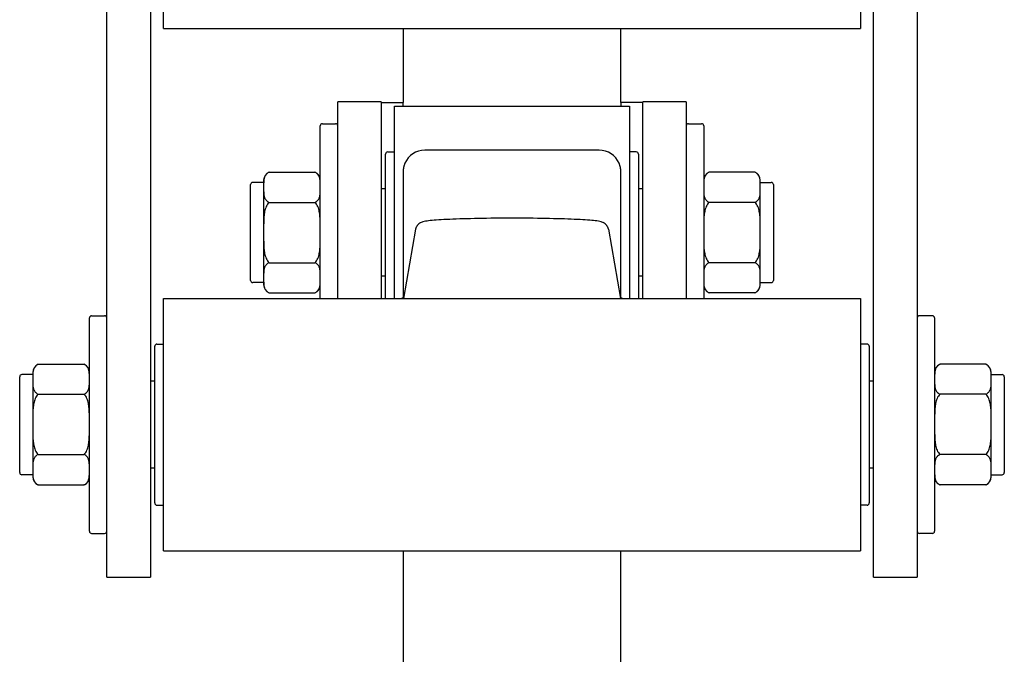
# Model space of a CAD drawing. Units: millimetres. Extents: x 38301 to 38805, y 21118 to 21519.
# Drawn here: x 38482 to 38505, y 21356 to 21371 of the extents above; entities that cross this region are included whole.
import ezdxf

# ---------------------------------------------------------------- set-up
doc = ezdxf.new("R2010")
doc.units = ezdxf.units.MM
doc.layers.add('Widoczne (ISO)', color=7, linetype='Continuous', lineweight=50)

msp = doc.modelspace()

# ---------------------------------------------------------------- linework, layer by layer
at = {"layer": 'Widoczne (ISO)', "lineweight": 25}
for p, q in [((38485.261, 21370.572), (38485.261, 21376.372)), ((38501.261, 21376.372), (38501.261, 21370.572)), ((38483.961, 21359.199), (38483.961, 21372.88)), ((38484.961, 21372.88), (38484.961, 21359.199)), ((38501.561, 21359.199), (38501.561, 21372.88)), ((38502.561, 21372.88), (38502.561, 21359.199)), ((38485.261, 21370.572), (38501.261, 21370.572)), ((38490.761, 21370.572), (38490.761, 21368.874)), ((38495.761, 21368.874), (38495.761, 21370.572)), ((38489.261, 21364.372), (38489.261, 21368.884)), ((38490.261, 21368.884), (38489.261, 21368.884)), ((38490.261, 21368.884), (38490.261, 21364.372)), ((38490.261, 21368.874), (38490.761, 21368.874)), ((38490.561, 21364.372), (38490.561, 21368.784)), ((38490.561, 21368.784), (38495.961, 21368.784)), ((38490.761, 21368.784), (38490.761, 21368.874)), ((38496.261, 21368.874), (38495.761, 21368.874)), ((38495.761, 21368.874), (38495.761, 21368.784)), ((38495.961, 21368.784), (38495.961, 21364.372)), ((38496.261, 21364.372), (38496.261, 21368.884)), ((38497.261, 21368.884), (38496.261, 21368.884)), ((38497.261, 21368.884), (38497.261, 21364.372)), ((38488.861, 21364.372), (38488.861, 21368.334)), ((38488.911, 21368.384), (38489.211, 21368.384)), ((38497.311, 21368.384), (38497.611, 21368.384)), ((38497.661, 21368.334), (38497.661, 21364.372)), ((38490.361, 21364.372), (38490.361, 21367.684)), ((38490.411, 21367.734), (38490.561, 21367.734)), ((38495.261, 21367.776), (38491.261, 21367.776)), ((38496.111, 21367.734), (38495.961, 21367.734)), ((38496.161, 21367.684), (38496.161, 21364.372)), ((38487.687, 21367.27), (38488.736, 21367.27)), ((38490.761, 21367.27), (38490.761, 21364.375)), ((38495.761, 21364.375), (38495.761, 21367.27)), ((38498.836, 21367.27), (38497.787, 21367.27)), ((38487.261, 21364.784), (38487.261, 21366.984)), ((38487.561, 21367.034), (38487.311, 21367.034)), ((38487.561, 21367.084), (38487.561, 21366.923)), ((38498.961, 21366.923), (38498.961, 21367.084)), ((38498.961, 21367.034), (38499.211, 21367.034)), ((38499.261, 21366.984), (38499.261, 21364.784)), ((38487.561, 21366.923), (38487.561, 21365.884)), ((38490.361, 21366.884), (38490.261, 21366.884)), ((38496.261, 21366.884), (38496.161, 21366.884)), ((38498.961, 21365.884), (38498.961, 21366.923)), ((38487.687, 21366.577), (38488.736, 21366.577)), ((38498.836, 21366.577), (38497.787, 21366.577)), ((38487.561, 21365.884), (38487.561, 21364.845)), ((38491.049, 21365.958), (38490.77, 21364.372)), ((38495.473, 21365.958), (38495.753, 21364.372)), ((38498.961, 21364.845), (38498.961, 21365.884)), ((38487.687, 21365.191), (38488.736, 21365.191)), ((38498.836, 21365.191), (38497.787, 21365.191)), ((38487.561, 21364.734), (38487.311, 21364.734)), ((38487.561, 21364.845), (38487.561, 21364.684)), ((38490.361, 21364.884), (38490.261, 21364.884)), ((38496.261, 21364.884), (38496.161, 21364.884)), ((38498.961, 21364.684), (38498.961, 21364.845)), ((38498.961, 21364.734), (38499.211, 21364.734)), ((38487.687, 21364.498), (38488.736, 21364.498)), ((38498.836, 21364.498), (38497.787, 21364.498)), ((38485.261, 21358.572), (38485.261, 21364.372)), ((38485.261, 21364.372), (38501.261, 21364.372)), ((38501.261, 21364.372), (38501.261, 21358.572)), ((38483.561, 21359.022), (38483.561, 21363.922)), ((38483.611, 21363.972), (38483.911, 21363.972)), ((38502.911, 21363.972), (38502.611, 21363.972)), ((38502.961, 21363.922), (38502.961, 21359.022)), ((38485.061, 21359.672), (38485.061, 21363.272)), ((38485.111, 21363.322), (38485.261, 21363.322)), ((38501.411, 21363.322), (38501.261, 21363.322)), ((38501.461, 21363.272), (38501.461, 21359.672)), ((38482.261, 21362.672), (38482.261, 21362.515)), ((38482.387, 21362.858), (38483.436, 21362.858)), ((38504.136, 21362.858), (38503.087, 21362.858)), ((38504.261, 21362.514), (38504.261, 21362.672)), ((38481.961, 21360.372), (38481.961, 21362.572)), ((38482.261, 21362.622), (38482.011, 21362.622)), ((38482.261, 21362.515), (38482.261, 21361.479)), ((38485.061, 21362.472), (38484.961, 21362.472)), ((38501.561, 21362.472), (38501.461, 21362.472)), ((38504.261, 21362.622), (38504.511, 21362.622)), ((38504.261, 21361.478), (38504.261, 21362.514)), ((38504.561, 21362.572), (38504.561, 21360.372)), ((38482.387, 21362.172), (38483.436, 21362.172)), ((38504.136, 21362.171), (38503.087, 21362.171)), ((38482.261, 21361.479), (38482.261, 21360.437)), ((38504.261, 21360.436), (38504.261, 21361.478)), ((38482.387, 21360.786), (38483.436, 21360.786)), ((38504.136, 21360.785), (38503.087, 21360.785)), ((38482.261, 21360.437), (38482.261, 21360.272)), ((38485.061, 21360.472), (38484.961, 21360.472)), ((38501.561, 21360.472), (38501.461, 21360.472)), ((38504.261, 21360.272), (38504.261, 21360.436)), ((38482.261, 21360.322), (38482.011, 21360.322)), ((38504.261, 21360.322), (38504.511, 21360.322)), ((38482.387, 21360.087), (38483.436, 21360.087)), ((38504.136, 21360.087), (38503.087, 21360.087)), ((38485.111, 21359.622), (38485.261, 21359.622)), ((38501.411, 21359.622), (38501.261, 21359.622)), ((38483.961, 21357.972), (38483.961, 21359.199)), ((38484.961, 21359.199), (38484.961, 21357.972)), ((38501.561, 21357.972), (38501.561, 21359.199)), ((38502.561, 21359.199), (38502.561, 21357.972)), ((38483.611, 21358.972), (38483.911, 21358.972)), ((38502.911, 21358.972), (38502.611, 21358.972)), ((38485.261, 21358.572), (38501.261, 21358.572)), ((38490.761, 21358.572), (38490.761, 21346.675)), ((38495.761, 21346.675), (38495.761, 21358.572)), ((38483.961, 21357.972), (38484.961, 21357.972)), ((38501.561, 21357.972), (38502.561, 21357.972))]:
    msp.add_line(p, q, dxfattribs=at)
at = {"layer": 'Widoczne (ISO)', "lineweight": 25, "flags": 128}
for points in [[(38490.803, 21367.476), (38490.799, 21367.468), (38490.796, 21367.46), (38490.793, 21367.451), (38490.79, 21367.443), (38490.787, 21367.434), (38490.785, 21367.426), (38490.782, 21367.417), (38490.78, 21367.409), (38490.777, 21367.4), (38490.775, 21367.392), (38490.773, 21367.383), (38490.772, 21367.374), (38490.77, 21367.366), (38490.768, 21367.357), (38490.767, 21367.348), (38490.766, 21367.34), (38490.765, 21367.331), (38490.764, 21367.322), (38490.763, 21367.314), (38490.762, 21367.305), (38490.762, 21367.296), (38490.761, 21367.288), (38490.761, 21367.279), (38490.761, 21367.27)], [(38495.761, 21367.27), (38495.761, 21367.279), (38495.761, 21367.288), (38495.76, 21367.296), (38495.76, 21367.305), (38495.759, 21367.314), (38495.758, 21367.322), (38495.758, 21367.331), (38495.756, 21367.34), (38495.755, 21367.348), (38495.754, 21367.357), (38495.752, 21367.366), (38495.751, 21367.374), (38495.749, 21367.383), (38495.747, 21367.392), (38495.745, 21367.4), (38495.743, 21367.409), (38495.74, 21367.417), (38495.738, 21367.426), (38495.735, 21367.434), (38495.732, 21367.443), (38495.729, 21367.451), (38495.726, 21367.46), (38495.723, 21367.468), (38495.719, 21367.476)], [(38487.687, 21367.27), (38487.665, 21367.259), (38487.647, 21367.247), (38487.631, 21367.234), (38487.618, 21367.221), (38487.607, 21367.206), (38487.598, 21367.193), (38487.59, 21367.179), (38487.584, 21367.164), (38487.579, 21367.15), (38487.575, 21367.135), (38487.571, 21367.12), (38487.568, 21367.105), (38487.566, 21367.09), (38487.565, 21367.074), (38487.563, 21367.059), (38487.563, 21367.044), (38487.562, 21367.028), (38487.561, 21367.013), (38487.561, 21366.997), (38487.561, 21366.982), (38487.561, 21366.967), (38487.561, 21366.952), (38487.561, 21366.938), (38487.561, 21366.923)], [(38488.861, 21366.923), (38488.861, 21366.938), (38488.861, 21366.952), (38488.861, 21366.967), (38488.861, 21366.982), (38488.861, 21366.997), (38488.861, 21367.013), (38488.86, 21367.028), (38488.86, 21367.044), (38488.859, 21367.059), (38488.858, 21367.074), (38488.856, 21367.09), (38488.854, 21367.105), (38488.851, 21367.12), (38488.848, 21367.135), (38488.843, 21367.15), (38488.838, 21367.164), (38488.832, 21367.179), (38488.824, 21367.193), (38488.816, 21367.206), (38488.804, 21367.221), (38488.791, 21367.234), (38488.776, 21367.247), (38488.758, 21367.259), (38488.736, 21367.27)], [(38497.787, 21367.27), (38497.765, 21367.259), (38497.747, 21367.247), (38497.731, 21367.234), (38497.718, 21367.221), (38497.707, 21367.206), (38497.698, 21367.193), (38497.69, 21367.179), (38497.684, 21367.164), (38497.679, 21367.15), (38497.675, 21367.135), (38497.671, 21367.12), (38497.668, 21367.105), (38497.666, 21367.09), (38497.665, 21367.074), (38497.663, 21367.059), (38497.663, 21367.044), (38497.662, 21367.028), (38497.661, 21367.013), (38497.661, 21366.997), (38497.661, 21366.982), (38497.661, 21366.967), (38497.661, 21366.952), (38497.661, 21366.938), (38497.661, 21366.923)], [(38498.961, 21366.923), (38498.961, 21366.938), (38498.961, 21366.952), (38498.961, 21366.967), (38498.961, 21366.982), (38498.961, 21366.997), (38498.961, 21367.013), (38498.96, 21367.028), (38498.96, 21367.044), (38498.959, 21367.059), (38498.958, 21367.074), (38498.956, 21367.09), (38498.954, 21367.105), (38498.951, 21367.12), (38498.948, 21367.135), (38498.943, 21367.15), (38498.938, 21367.164), (38498.932, 21367.179), (38498.924, 21367.193), (38498.916, 21367.206), (38498.904, 21367.221), (38498.891, 21367.234), (38498.876, 21367.247), (38498.858, 21367.259), (38498.836, 21367.27)], [(38487.561, 21366.923), (38487.561, 21366.909), (38487.561, 21366.894), (38487.561, 21366.879), (38487.561, 21366.864), (38487.561, 21366.849), (38487.561, 21366.834), (38487.562, 21366.818), (38487.563, 21366.803), (38487.563, 21366.787), (38487.565, 21366.772), (38487.566, 21366.757), (38487.568, 21366.741), (38487.571, 21366.726), (38487.575, 21366.711), (38487.579, 21366.696), (38487.584, 21366.682), (38487.59, 21366.668), (38487.598, 21366.654), (38487.607, 21366.64), (38487.618, 21366.626), (38487.631, 21366.612), (38487.647, 21366.599), (38487.665, 21366.587), (38487.687, 21366.577)], [(38488.736, 21366.577), (38488.758, 21366.587), (38488.776, 21366.599), (38488.791, 21366.612), (38488.804, 21366.626), (38488.816, 21366.64), (38488.824, 21366.654), (38488.832, 21366.668), (38488.838, 21366.682), (38488.843, 21366.696), (38488.848, 21366.711), (38488.851, 21366.726), (38488.854, 21366.741), (38488.856, 21366.757), (38488.858, 21366.772), (38488.859, 21366.787), (38488.86, 21366.803), (38488.86, 21366.818), (38488.861, 21366.834), (38488.861, 21366.849), (38488.861, 21366.864), (38488.861, 21366.879), (38488.861, 21366.894), (38488.861, 21366.909), (38488.861, 21366.923)], [(38497.661, 21366.923), (38497.661, 21366.909), (38497.661, 21366.894), (38497.661, 21366.879), (38497.661, 21366.864), (38497.661, 21366.849), (38497.661, 21366.834), (38497.662, 21366.818), (38497.663, 21366.803), (38497.663, 21366.787), (38497.665, 21366.772), (38497.666, 21366.757), (38497.668, 21366.741), (38497.671, 21366.726), (38497.675, 21366.711), (38497.679, 21366.696), (38497.684, 21366.682), (38497.69, 21366.668), (38497.698, 21366.654), (38497.707, 21366.64), (38497.718, 21366.626), (38497.731, 21366.612), (38497.747, 21366.599), (38497.765, 21366.587), (38497.787, 21366.577)], [(38498.836, 21366.577), (38498.858, 21366.587), (38498.876, 21366.599), (38498.891, 21366.612), (38498.904, 21366.626), (38498.916, 21366.64), (38498.924, 21366.654), (38498.932, 21366.668), (38498.938, 21366.682), (38498.943, 21366.696), (38498.948, 21366.711), (38498.951, 21366.726), (38498.954, 21366.741), (38498.956, 21366.757), (38498.958, 21366.772), (38498.959, 21366.787), (38498.96, 21366.803), (38498.96, 21366.818), (38498.961, 21366.834), (38498.961, 21366.849), (38498.961, 21366.864), (38498.961, 21366.879), (38498.961, 21366.894), (38498.961, 21366.909), (38498.961, 21366.923)], [(38487.687, 21366.577), (38487.665, 21366.556), (38487.647, 21366.532), (38487.631, 21366.507), (38487.618, 21366.479), (38487.607, 21366.45), (38487.598, 21366.423), (38487.59, 21366.395), (38487.584, 21366.367), (38487.579, 21366.338), (38487.575, 21366.308), (38487.571, 21366.278), (38487.568, 21366.248), (38487.566, 21366.217), (38487.565, 21366.186), (38487.563, 21366.156), (38487.563, 21366.125), (38487.562, 21366.094), (38487.561, 21366.063), (38487.561, 21366.032), (38487.561, 21366.002), (38487.561, 21365.972), (38487.561, 21365.942), (38487.561, 21365.913), (38487.561, 21365.884)], [(38488.861, 21365.884), (38488.861, 21365.913), (38488.861, 21365.942), (38488.861, 21365.972), (38488.861, 21366.002), (38488.861, 21366.032), (38488.861, 21366.063), (38488.86, 21366.094), (38488.86, 21366.125), (38488.859, 21366.156), (38488.858, 21366.186), (38488.856, 21366.217), (38488.854, 21366.248), (38488.851, 21366.278), (38488.848, 21366.308), (38488.843, 21366.338), (38488.838, 21366.367), (38488.832, 21366.395), (38488.824, 21366.423), (38488.816, 21366.45), (38488.804, 21366.479), (38488.791, 21366.507), (38488.776, 21366.532), (38488.758, 21366.556), (38488.736, 21366.577)], [(38497.787, 21366.577), (38497.765, 21366.556), (38497.747, 21366.532), (38497.731, 21366.507), (38497.718, 21366.479), (38497.707, 21366.45), (38497.698, 21366.423), (38497.69, 21366.395), (38497.684, 21366.367), (38497.679, 21366.338), (38497.675, 21366.308), (38497.671, 21366.278), (38497.668, 21366.248), (38497.666, 21366.217), (38497.665, 21366.186), (38497.663, 21366.156), (38497.663, 21366.125), (38497.662, 21366.094), (38497.661, 21366.063), (38497.661, 21366.032), (38497.661, 21366.002), (38497.661, 21365.972), (38497.661, 21365.942), (38497.661, 21365.913), (38497.661, 21365.884)], [(38498.961, 21365.884), (38498.961, 21365.913), (38498.961, 21365.942), (38498.961, 21365.972), (38498.961, 21366.002), (38498.961, 21366.032), (38498.961, 21366.063), (38498.96, 21366.094), (38498.96, 21366.125), (38498.959, 21366.156), (38498.958, 21366.186), (38498.956, 21366.217), (38498.954, 21366.248), (38498.951, 21366.278), (38498.948, 21366.308), (38498.943, 21366.338), (38498.938, 21366.367), (38498.932, 21366.395), (38498.924, 21366.423), (38498.916, 21366.45), (38498.904, 21366.479), (38498.891, 21366.507), (38498.876, 21366.532), (38498.858, 21366.556), (38498.836, 21366.577)], [(38495.473, 21365.958), (38495.467, 21365.983), (38495.458, 21366.005), (38495.448, 21366.025), (38495.437, 21366.042), (38495.427, 21366.055), (38495.416, 21366.067), (38495.397, 21366.084), (38495.38, 21366.096), (38495.366, 21366.104), (38495.354, 21366.111), (38495.343, 21366.116), (38495.324, 21366.123), (38495.308, 21366.128), (38495.277, 21366.136), (38495.244, 21366.143), (38495.21, 21366.149), (38495.173, 21366.154), (38495.133, 21366.158), (38495.091, 21366.163), (38495.045, 21366.166), (38494.995, 21366.17), (38494.942, 21366.173), (38494.885, 21366.176), (38494.824, 21366.18), (38494.758, 21366.183), (38494.689, 21366.186), (38494.617, 21366.19), (38494.541, 21366.192), (38494.463, 21366.195), (38494.381, 21366.198), (38494.298, 21366.2), (38494.211, 21366.202), (38494.123, 21366.204), (38494.032, 21366.206), (38493.94, 21366.208), (38493.846, 21366.209), (38493.75, 21366.21), (38493.654, 21366.211), (38493.557, 21366.212), (38493.458, 21366.213), (38493.36, 21366.213), (38493.261, 21366.213), (38493.162, 21366.213), (38493.064, 21366.213), (38492.966, 21366.212), (38492.868, 21366.211), (38492.772, 21366.21), (38492.676, 21366.209), (38492.582, 21366.208), (38492.49, 21366.206), (38492.4, 21366.204), (38492.311, 21366.202), (38492.225, 21366.2), (38492.141, 21366.198), (38492.06, 21366.195), (38491.981, 21366.192), (38491.906, 21366.19), (38491.833, 21366.186), (38491.764, 21366.183), (38491.699, 21366.18), (38491.637, 21366.176), (38491.578, 21366.173), (38491.524, 21366.169), (38491.473, 21366.165), (38491.427, 21366.161), (38491.385, 21366.157), (38491.346, 21366.153), (38491.311, 21366.148), (38491.278, 21366.143), (38491.246, 21366.136), (38491.215, 21366.128), (38491.198, 21366.123), (38491.179, 21366.116), (38491.156, 21366.104), (38491.142, 21366.096), (38491.125, 21366.084), (38491.106, 21366.067), (38491.095, 21366.055), (38491.085, 21366.042), (38491.074, 21366.025), (38491.064, 21366.005), (38491.056, 21365.983), (38491.049, 21365.958)], [(38487.561, 21365.884), (38487.561, 21365.855), (38487.561, 21365.826), (38487.561, 21365.796), (38487.561, 21365.766), (38487.561, 21365.736), (38487.561, 21365.705), (38487.562, 21365.674), (38487.563, 21365.643), (38487.563, 21365.612), (38487.565, 21365.582), (38487.566, 21365.551), (38487.568, 21365.52), (38487.571, 21365.49), (38487.575, 21365.46), (38487.579, 21365.43), (38487.584, 21365.401), (38487.59, 21365.373), (38487.598, 21365.345), (38487.607, 21365.318), (38487.618, 21365.289), (38487.631, 21365.261), (38487.647, 21365.236), (38487.665, 21365.212), (38487.687, 21365.191)], [(38488.736, 21365.191), (38488.758, 21365.212), (38488.776, 21365.236), (38488.791, 21365.261), (38488.804, 21365.289), (38488.816, 21365.318), (38488.824, 21365.345), (38488.832, 21365.373), (38488.838, 21365.401), (38488.843, 21365.43), (38488.848, 21365.46), (38488.851, 21365.49), (38488.854, 21365.52), (38488.856, 21365.551), (38488.858, 21365.582), (38488.859, 21365.612), (38488.86, 21365.643), (38488.86, 21365.674), (38488.861, 21365.705), (38488.861, 21365.736), (38488.861, 21365.766), (38488.861, 21365.796), (38488.861, 21365.826), (38488.861, 21365.855), (38488.861, 21365.884)], [(38497.661, 21365.884), (38497.661, 21365.855), (38497.661, 21365.826), (38497.661, 21365.796), (38497.661, 21365.766), (38497.661, 21365.736), (38497.661, 21365.705), (38497.662, 21365.674), (38497.663, 21365.643), (38497.663, 21365.612), (38497.665, 21365.582), (38497.666, 21365.551), (38497.668, 21365.52), (38497.671, 21365.49), (38497.675, 21365.46), (38497.679, 21365.43), (38497.684, 21365.401), (38497.69, 21365.373), (38497.698, 21365.345), (38497.707, 21365.318), (38497.718, 21365.289), (38497.731, 21365.261), (38497.747, 21365.236), (38497.765, 21365.212), (38497.787, 21365.191)], [(38498.836, 21365.191), (38498.858, 21365.212), (38498.876, 21365.236), (38498.891, 21365.261), (38498.904, 21365.289), (38498.916, 21365.318), (38498.924, 21365.345), (38498.932, 21365.373), (38498.938, 21365.401), (38498.943, 21365.43), (38498.948, 21365.46), (38498.951, 21365.49), (38498.954, 21365.52), (38498.956, 21365.551), (38498.958, 21365.582), (38498.959, 21365.612), (38498.96, 21365.643), (38498.96, 21365.674), (38498.961, 21365.705), (38498.961, 21365.736), (38498.961, 21365.766), (38498.961, 21365.796), (38498.961, 21365.826), (38498.961, 21365.855), (38498.961, 21365.884)], [(38487.687, 21365.191), (38487.665, 21365.181), (38487.647, 21365.169), (38487.631, 21365.156), (38487.618, 21365.142), (38487.607, 21365.128), (38487.598, 21365.114), (38487.59, 21365.1), (38487.584, 21365.086), (38487.579, 21365.072), (38487.575, 21365.057), (38487.571, 21365.042), (38487.568, 21365.027), (38487.566, 21365.011), (38487.565, 21364.996), (38487.563, 21364.981), (38487.563, 21364.965), (38487.562, 21364.95), (38487.561, 21364.934), (38487.561, 21364.919), (38487.561, 21364.904), (38487.561, 21364.889), (38487.561, 21364.874), (38487.561, 21364.859), (38487.561, 21364.845)], [(38488.861, 21364.845), (38488.861, 21364.859), (38488.861, 21364.874), (38488.861, 21364.889), (38488.861, 21364.904), (38488.861, 21364.919), (38488.861, 21364.934), (38488.86, 21364.95), (38488.86, 21364.965), (38488.859, 21364.981), (38488.858, 21364.996), (38488.856, 21365.011), (38488.854, 21365.027), (38488.851, 21365.042), (38488.848, 21365.057), (38488.843, 21365.072), (38488.838, 21365.086), (38488.832, 21365.1), (38488.824, 21365.114), (38488.816, 21365.128), (38488.804, 21365.142), (38488.791, 21365.156), (38488.776, 21365.169), (38488.758, 21365.181), (38488.736, 21365.191)], [(38497.787, 21365.191), (38497.765, 21365.181), (38497.747, 21365.169), (38497.731, 21365.156), (38497.718, 21365.142), (38497.707, 21365.128), (38497.698, 21365.114), (38497.69, 21365.1), (38497.684, 21365.086), (38497.679, 21365.072), (38497.675, 21365.057), (38497.671, 21365.042), (38497.668, 21365.027), (38497.666, 21365.011), (38497.665, 21364.996), (38497.663, 21364.981), (38497.663, 21364.965), (38497.662, 21364.95), (38497.661, 21364.934), (38497.661, 21364.919), (38497.661, 21364.904), (38497.661, 21364.889), (38497.661, 21364.874), (38497.661, 21364.859), (38497.661, 21364.845)], [(38498.961, 21364.845), (38498.961, 21364.859), (38498.961, 21364.874), (38498.961, 21364.889), (38498.961, 21364.904), (38498.961, 21364.919), (38498.961, 21364.934), (38498.96, 21364.95), (38498.96, 21364.965), (38498.959, 21364.981), (38498.958, 21364.996), (38498.956, 21365.011), (38498.954, 21365.027), (38498.951, 21365.042), (38498.948, 21365.057), (38498.943, 21365.072), (38498.938, 21365.086), (38498.932, 21365.1), (38498.924, 21365.114), (38498.916, 21365.128), (38498.904, 21365.142), (38498.891, 21365.156), (38498.876, 21365.169), (38498.858, 21365.181), (38498.836, 21365.191)], [(38487.561, 21364.845), (38487.561, 21364.83), (38487.561, 21364.816), (38487.561, 21364.801), (38487.561, 21364.786), (38487.561, 21364.771), (38487.561, 21364.755), (38487.562, 21364.74), (38487.563, 21364.724), (38487.563, 21364.709), (38487.565, 21364.694), (38487.566, 21364.678), (38487.568, 21364.663), (38487.571, 21364.648), (38487.575, 21364.633), (38487.579, 21364.618), (38487.584, 21364.603), (38487.59, 21364.589), (38487.598, 21364.575), (38487.607, 21364.562), (38487.618, 21364.547), (38487.631, 21364.533), (38487.647, 21364.521), (38487.665, 21364.509), (38487.687, 21364.498)], [(38488.736, 21364.498), (38488.758, 21364.509), (38488.776, 21364.521), (38488.791, 21364.533), (38488.804, 21364.547), (38488.816, 21364.562), (38488.824, 21364.575), (38488.832, 21364.589), (38488.838, 21364.603), (38488.843, 21364.618), (38488.848, 21364.633), (38488.851, 21364.648), (38488.854, 21364.663), (38488.856, 21364.678), (38488.858, 21364.694), (38488.859, 21364.709), (38488.86, 21364.724), (38488.86, 21364.74), (38488.861, 21364.755), (38488.861, 21364.771), (38488.861, 21364.786), (38488.861, 21364.801), (38488.861, 21364.816), (38488.861, 21364.83), (38488.861, 21364.845)], [(38497.661, 21364.845), (38497.661, 21364.83), (38497.661, 21364.816), (38497.661, 21364.801), (38497.661, 21364.786), (38497.661, 21364.771), (38497.661, 21364.755), (38497.662, 21364.74), (38497.663, 21364.724), (38497.663, 21364.709), (38497.665, 21364.694), (38497.666, 21364.678), (38497.668, 21364.663), (38497.671, 21364.648), (38497.675, 21364.633), (38497.679, 21364.618), (38497.684, 21364.603), (38497.69, 21364.589), (38497.698, 21364.575), (38497.707, 21364.562), (38497.718, 21364.547), (38497.731, 21364.533), (38497.747, 21364.521), (38497.765, 21364.509), (38497.787, 21364.498)], [(38498.836, 21364.498), (38498.858, 21364.509), (38498.876, 21364.521), (38498.891, 21364.533), (38498.904, 21364.547), (38498.916, 21364.562), (38498.924, 21364.575), (38498.932, 21364.589), (38498.938, 21364.603), (38498.943, 21364.618), (38498.948, 21364.633), (38498.951, 21364.648), (38498.954, 21364.663), (38498.956, 21364.678), (38498.958, 21364.694), (38498.959, 21364.709), (38498.96, 21364.724), (38498.96, 21364.74), (38498.961, 21364.755), (38498.961, 21364.771), (38498.961, 21364.786), (38498.961, 21364.801), (38498.961, 21364.816), (38498.961, 21364.83), (38498.961, 21364.845)], [(38482.387, 21362.858), (38482.365, 21362.847), (38482.347, 21362.836), (38482.331, 21362.823), (38482.318, 21362.809), (38482.307, 21362.795), (38482.298, 21362.782), (38482.29, 21362.768), (38482.284, 21362.754), (38482.279, 21362.739), (38482.275, 21362.725), (38482.271, 21362.71), (38482.268, 21362.695), (38482.266, 21362.68), (38482.265, 21362.665), (38482.263, 21362.649), (38482.263, 21362.634), (38482.262, 21362.619), (38482.261, 21362.603), (38482.261, 21362.588), (38482.261, 21362.573), (38482.261, 21362.558), (38482.261, 21362.544), (38482.261, 21362.529), (38482.261, 21362.515)], [(38483.561, 21362.515), (38483.561, 21362.529), (38483.561, 21362.544), (38483.561, 21362.558), (38483.561, 21362.573), (38483.561, 21362.588), (38483.561, 21362.603), (38483.56, 21362.619), (38483.56, 21362.634), (38483.559, 21362.649), (38483.558, 21362.665), (38483.556, 21362.68), (38483.554, 21362.695), (38483.551, 21362.71), (38483.548, 21362.725), (38483.543, 21362.739), (38483.538, 21362.754), (38483.532, 21362.768), (38483.524, 21362.782), (38483.516, 21362.795), (38483.504, 21362.809), (38483.491, 21362.823), (38483.476, 21362.836), (38483.458, 21362.847), (38483.436, 21362.858)], [(38503.087, 21362.858), (38503.065, 21362.847), (38503.047, 21362.836), (38503.031, 21362.823), (38503.018, 21362.809), (38503.007, 21362.795), (38502.998, 21362.782), (38502.99, 21362.768), (38502.984, 21362.754), (38502.979, 21362.739), (38502.975, 21362.725), (38502.971, 21362.71), (38502.968, 21362.695), (38502.966, 21362.68), (38502.965, 21362.664), (38502.963, 21362.649), (38502.963, 21362.634), (38502.962, 21362.618), (38502.961, 21362.603), (38502.961, 21362.588), (38502.961, 21362.573), (38502.961, 21362.558), (38502.961, 21362.543), (38502.961, 21362.529), (38502.961, 21362.514)], [(38504.261, 21362.514), (38504.261, 21362.529), (38504.261, 21362.543), (38504.261, 21362.558), (38504.261, 21362.573), (38504.261, 21362.588), (38504.261, 21362.603), (38504.26, 21362.618), (38504.26, 21362.634), (38504.259, 21362.649), (38504.258, 21362.664), (38504.256, 21362.68), (38504.254, 21362.695), (38504.251, 21362.71), (38504.248, 21362.725), (38504.243, 21362.739), (38504.238, 21362.754), (38504.232, 21362.768), (38504.224, 21362.782), (38504.216, 21362.795), (38504.204, 21362.809), (38504.191, 21362.823), (38504.176, 21362.836), (38504.158, 21362.847), (38504.136, 21362.858)], [(38482.261, 21362.515), (38482.261, 21362.501), (38482.261, 21362.486), (38482.261, 21362.472), (38482.261, 21362.457), (38482.261, 21362.442), (38482.261, 21362.426), (38482.262, 21362.411), (38482.263, 21362.396), (38482.263, 21362.38), (38482.265, 21362.365), (38482.266, 21362.35), (38482.268, 21362.335), (38482.271, 21362.32), (38482.275, 21362.305), (38482.279, 21362.29), (38482.284, 21362.276), (38482.29, 21362.262), (38482.298, 21362.248), (38482.307, 21362.235), (38482.318, 21362.221), (38482.331, 21362.207), (38482.347, 21362.194), (38482.365, 21362.182), (38482.387, 21362.172)], [(38483.436, 21362.172), (38483.458, 21362.182), (38483.476, 21362.194), (38483.491, 21362.207), (38483.504, 21362.221), (38483.516, 21362.235), (38483.524, 21362.248), (38483.532, 21362.262), (38483.538, 21362.276), (38483.543, 21362.29), (38483.548, 21362.305), (38483.551, 21362.32), (38483.554, 21362.335), (38483.556, 21362.35), (38483.558, 21362.365), (38483.559, 21362.38), (38483.56, 21362.396), (38483.56, 21362.411), (38483.561, 21362.426), (38483.561, 21362.442), (38483.561, 21362.457), (38483.561, 21362.472), (38483.561, 21362.486), (38483.561, 21362.501), (38483.561, 21362.515)], [(38502.961, 21362.514), (38502.961, 21362.5), (38502.961, 21362.486), (38502.961, 21362.471), (38502.961, 21362.456), (38502.961, 21362.441), (38502.961, 21362.426), (38502.962, 21362.41), (38502.963, 21362.395), (38502.963, 21362.38), (38502.965, 21362.364), (38502.966, 21362.349), (38502.968, 21362.334), (38502.971, 21362.319), (38502.975, 21362.304), (38502.979, 21362.289), (38502.984, 21362.275), (38502.99, 21362.261), (38502.998, 21362.247), (38503.007, 21362.234), (38503.018, 21362.219), (38503.031, 21362.206), (38503.047, 21362.193), (38503.065, 21362.181), (38503.087, 21362.171)], [(38504.136, 21362.171), (38504.158, 21362.181), (38504.176, 21362.193), (38504.191, 21362.206), (38504.204, 21362.219), (38504.216, 21362.234), (38504.224, 21362.247), (38504.232, 21362.261), (38504.238, 21362.275), (38504.243, 21362.289), (38504.248, 21362.304), (38504.251, 21362.319), (38504.254, 21362.334), (38504.256, 21362.349), (38504.258, 21362.364), (38504.259, 21362.38), (38504.26, 21362.395), (38504.26, 21362.41), (38504.261, 21362.426), (38504.261, 21362.441), (38504.261, 21362.456), (38504.261, 21362.471), (38504.261, 21362.486), (38504.261, 21362.5), (38504.261, 21362.514)], [(38482.387, 21362.172), (38482.365, 21362.151), (38482.347, 21362.128), (38482.331, 21362.102), (38482.318, 21362.074), (38482.307, 21362.045), (38482.298, 21362.018), (38482.29, 21361.99), (38482.284, 21361.962), (38482.279, 21361.933), (38482.275, 21361.903), (38482.271, 21361.873), (38482.268, 21361.843), (38482.266, 21361.812), (38482.265, 21361.782), (38482.263, 21361.751), (38482.263, 21361.72), (38482.262, 21361.689), (38482.261, 21361.658), (38482.261, 21361.627), (38482.261, 21361.597), (38482.261, 21361.567), (38482.261, 21361.537), (38482.261, 21361.508), (38482.261, 21361.479)], [(38483.561, 21361.479), (38483.561, 21361.508), (38483.561, 21361.537), (38483.561, 21361.567), (38483.561, 21361.597), (38483.561, 21361.627), (38483.561, 21361.658), (38483.56, 21361.689), (38483.56, 21361.72), (38483.559, 21361.751), (38483.558, 21361.782), (38483.556, 21361.812), (38483.554, 21361.843), (38483.551, 21361.873), (38483.548, 21361.903), (38483.543, 21361.933), (38483.538, 21361.962), (38483.532, 21361.99), (38483.524, 21362.018), (38483.516, 21362.045), (38483.504, 21362.074), (38483.491, 21362.102), (38483.476, 21362.128), (38483.458, 21362.151), (38483.436, 21362.172)], [(38503.087, 21362.171), (38503.065, 21362.15), (38503.047, 21362.126), (38503.031, 21362.101), (38503.018, 21362.073), (38503.007, 21362.044), (38502.998, 21362.017), (38502.99, 21361.989), (38502.984, 21361.961), (38502.979, 21361.932), (38502.975, 21361.902), (38502.971, 21361.872), (38502.968, 21361.842), (38502.966, 21361.811), (38502.965, 21361.78), (38502.963, 21361.75), (38502.963, 21361.719), (38502.962, 21361.688), (38502.961, 21361.657), (38502.961, 21361.626), (38502.961, 21361.596), (38502.961, 21361.566), (38502.961, 21361.536), (38502.961, 21361.507), (38502.961, 21361.478)], [(38504.261, 21361.478), (38504.261, 21361.507), (38504.261, 21361.536), (38504.261, 21361.566), (38504.261, 21361.596), (38504.261, 21361.626), (38504.261, 21361.657), (38504.26, 21361.688), (38504.26, 21361.719), (38504.259, 21361.75), (38504.258, 21361.78), (38504.256, 21361.811), (38504.254, 21361.842), (38504.251, 21361.872), (38504.248, 21361.902), (38504.243, 21361.932), (38504.238, 21361.961), (38504.232, 21361.989), (38504.224, 21362.017), (38504.216, 21362.044), (38504.204, 21362.073), (38504.191, 21362.101), (38504.176, 21362.126), (38504.158, 21362.15), (38504.136, 21362.171)], [(38482.261, 21361.479), (38482.261, 21361.45), (38482.261, 21361.421), (38482.261, 21361.391), (38482.261, 21361.361), (38482.261, 21361.331), (38482.261, 21361.3), (38482.262, 21361.269), (38482.263, 21361.239), (38482.263, 21361.208), (38482.265, 21361.177), (38482.266, 21361.146), (38482.268, 21361.115), (38482.271, 21361.085), (38482.275, 21361.055), (38482.279, 21361.026), (38482.284, 21360.997), (38482.29, 21360.968), (38482.298, 21360.94), (38482.307, 21360.913), (38482.318, 21360.884), (38482.331, 21360.857), (38482.347, 21360.831), (38482.365, 21360.808), (38482.387, 21360.786)], [(38483.436, 21360.786), (38483.458, 21360.808), (38483.476, 21360.831), (38483.491, 21360.857), (38483.504, 21360.884), (38483.516, 21360.913), (38483.524, 21360.94), (38483.532, 21360.968), (38483.538, 21360.997), (38483.543, 21361.026), (38483.548, 21361.055), (38483.551, 21361.085), (38483.554, 21361.115), (38483.556, 21361.146), (38483.558, 21361.177), (38483.559, 21361.208), (38483.56, 21361.239), (38483.56, 21361.269), (38483.561, 21361.3), (38483.561, 21361.331), (38483.561, 21361.361), (38483.561, 21361.391), (38483.561, 21361.421), (38483.561, 21361.45), (38483.561, 21361.479)], [(38502.961, 21361.478), (38502.961, 21361.449), (38502.961, 21361.42), (38502.961, 21361.39), (38502.961, 21361.36), (38502.961, 21361.33), (38502.961, 21361.299), (38502.962, 21361.268), (38502.963, 21361.237), (38502.963, 21361.206), (38502.965, 21361.176), (38502.966, 21361.145), (38502.968, 21361.114), (38502.971, 21361.084), (38502.975, 21361.054), (38502.979, 21361.024), (38502.984, 21360.995), (38502.99, 21360.967), (38502.998, 21360.939), (38503.007, 21360.912), (38503.018, 21360.883), (38503.031, 21360.855), (38503.047, 21360.83), (38503.065, 21360.806), (38503.087, 21360.785)], [(38504.136, 21360.785), (38504.158, 21360.806), (38504.176, 21360.83), (38504.191, 21360.855), (38504.204, 21360.883), (38504.216, 21360.912), (38504.224, 21360.939), (38504.232, 21360.967), (38504.238, 21360.995), (38504.243, 21361.024), (38504.248, 21361.054), (38504.251, 21361.084), (38504.254, 21361.114), (38504.256, 21361.145), (38504.258, 21361.176), (38504.259, 21361.206), (38504.26, 21361.237), (38504.26, 21361.268), (38504.261, 21361.299), (38504.261, 21361.33), (38504.261, 21361.36), (38504.261, 21361.39), (38504.261, 21361.42), (38504.261, 21361.449), (38504.261, 21361.478)], [(38482.387, 21360.786), (38482.365, 21360.776), (38482.347, 21360.764), (38482.331, 21360.751), (38482.318, 21360.737), (38482.307, 21360.722), (38482.298, 21360.709), (38482.29, 21360.695), (38482.284, 21360.68), (38482.279, 21360.666), (38482.275, 21360.651), (38482.271, 21360.635), (38482.268, 21360.62), (38482.266, 21360.605), (38482.265, 21360.589), (38482.263, 21360.574), (38482.263, 21360.558), (38482.262, 21360.542), (38482.261, 21360.527), (38482.261, 21360.511), (38482.261, 21360.496), (38482.261, 21360.481), (38482.261, 21360.466), (38482.261, 21360.451), (38482.261, 21360.437)], [(38483.561, 21360.437), (38483.561, 21360.451), (38483.561, 21360.466), (38483.561, 21360.481), (38483.561, 21360.496), (38483.561, 21360.511), (38483.561, 21360.527), (38483.56, 21360.542), (38483.56, 21360.558), (38483.559, 21360.574), (38483.558, 21360.589), (38483.556, 21360.605), (38483.554, 21360.62), (38483.551, 21360.635), (38483.548, 21360.651), (38483.543, 21360.666), (38483.538, 21360.68), (38483.532, 21360.695), (38483.524, 21360.709), (38483.516, 21360.722), (38483.504, 21360.737), (38483.491, 21360.751), (38483.476, 21360.764), (38483.458, 21360.776), (38483.436, 21360.786)], [(38503.087, 21360.785), (38503.065, 21360.774), (38503.047, 21360.763), (38503.031, 21360.75), (38503.018, 21360.736), (38503.007, 21360.721), (38502.998, 21360.708), (38502.99, 21360.694), (38502.984, 21360.679), (38502.979, 21360.665), (38502.975, 21360.65), (38502.971, 21360.635), (38502.968, 21360.619), (38502.966, 21360.604), (38502.965, 21360.588), (38502.963, 21360.573), (38502.963, 21360.557), (38502.962, 21360.542), (38502.961, 21360.526), (38502.961, 21360.511), (38502.961, 21360.495), (38502.961, 21360.48), (38502.961, 21360.465), (38502.961, 21360.45), (38502.961, 21360.436)], [(38504.261, 21360.436), (38504.261, 21360.45), (38504.261, 21360.465), (38504.261, 21360.48), (38504.261, 21360.495), (38504.261, 21360.511), (38504.261, 21360.526), (38504.26, 21360.542), (38504.26, 21360.557), (38504.259, 21360.573), (38504.258, 21360.588), (38504.256, 21360.604), (38504.254, 21360.619), (38504.251, 21360.635), (38504.248, 21360.65), (38504.243, 21360.665), (38504.238, 21360.679), (38504.232, 21360.694), (38504.224, 21360.708), (38504.216, 21360.721), (38504.204, 21360.736), (38504.191, 21360.75), (38504.176, 21360.763), (38504.158, 21360.774), (38504.136, 21360.785)], [(38482.261, 21360.437), (38482.261, 21360.422), (38482.261, 21360.407), (38482.261, 21360.392), (38482.261, 21360.377), (38482.261, 21360.362), (38482.261, 21360.346), (38482.262, 21360.331), (38482.263, 21360.315), (38482.263, 21360.299), (38482.265, 21360.284), (38482.266, 21360.268), (38482.268, 21360.253), (38482.271, 21360.238), (38482.275, 21360.222), (38482.279, 21360.208), (38482.284, 21360.193), (38482.29, 21360.179), (38482.298, 21360.164), (38482.307, 21360.151), (38482.318, 21360.136), (38482.331, 21360.122), (38482.347, 21360.109), (38482.365, 21360.097), (38482.387, 21360.087)], [(38483.436, 21360.087), (38483.458, 21360.097), (38483.476, 21360.109), (38483.491, 21360.122), (38483.504, 21360.136), (38483.516, 21360.151), (38483.524, 21360.164), (38483.532, 21360.179), (38483.538, 21360.193), (38483.543, 21360.208), (38483.548, 21360.222), (38483.551, 21360.238), (38483.554, 21360.253), (38483.556, 21360.268), (38483.558, 21360.284), (38483.559, 21360.299), (38483.56, 21360.315), (38483.56, 21360.331), (38483.561, 21360.346), (38483.561, 21360.362), (38483.561, 21360.377), (38483.561, 21360.392), (38483.561, 21360.407), (38483.561, 21360.422), (38483.561, 21360.437)], [(38502.961, 21360.436), (38502.961, 21360.421), (38502.961, 21360.407), (38502.961, 21360.392), (38502.961, 21360.377), (38502.961, 21360.361), (38502.961, 21360.346), (38502.962, 21360.33), (38502.963, 21360.315), (38502.963, 21360.299), (38502.965, 21360.283), (38502.966, 21360.268), (38502.968, 21360.253), (38502.971, 21360.237), (38502.975, 21360.222), (38502.979, 21360.207), (38502.984, 21360.193), (38502.99, 21360.178), (38502.998, 21360.164), (38503.007, 21360.15), (38503.018, 21360.136), (38503.031, 21360.122), (38503.047, 21360.109), (38503.065, 21360.097), (38503.087, 21360.087)], [(38504.136, 21360.087), (38504.158, 21360.097), (38504.176, 21360.109), (38504.191, 21360.122), (38504.204, 21360.136), (38504.216, 21360.15), (38504.224, 21360.164), (38504.232, 21360.178), (38504.238, 21360.193), (38504.243, 21360.207), (38504.248, 21360.222), (38504.251, 21360.237), (38504.254, 21360.253), (38504.256, 21360.268), (38504.258, 21360.283), (38504.259, 21360.299), (38504.26, 21360.315), (38504.26, 21360.33), (38504.261, 21360.346), (38504.261, 21360.361), (38504.261, 21360.377), (38504.261, 21360.392), (38504.261, 21360.407), (38504.261, 21360.421), (38504.261, 21360.436)], [(38482.387, 21360.087), (38482.386, 21360.087), (38482.386, 21360.087), (38482.385, 21360.087), (38482.385, 21360.087), (38482.384, 21360.088), (38482.384, 21360.088), (38482.384, 21360.088), (38482.383, 21360.088), (38482.383, 21360.088), (38482.382, 21360.089), (38482.382, 21360.089), (38482.381, 21360.089), (38482.381, 21360.089), (38482.381, 21360.089), (38482.38, 21360.089), (38482.38, 21360.09), (38482.379, 21360.09), (38482.379, 21360.09), (38482.378, 21360.09), (38482.378, 21360.09), (38482.378, 21360.091), (38482.377, 21360.091), (38482.377, 21360.091), (38482.376, 21360.091)], [(38483.446, 21360.091), (38483.445, 21360.091), (38483.445, 21360.091), (38483.445, 21360.091), (38483.444, 21360.09), (38483.444, 21360.09), (38483.443, 21360.09), (38483.443, 21360.09), (38483.443, 21360.09), (38483.442, 21360.089), (38483.442, 21360.089), (38483.441, 21360.089), (38483.441, 21360.089), (38483.44, 21360.089), (38483.44, 21360.089), (38483.439, 21360.088), (38483.439, 21360.088), (38483.439, 21360.088), (38483.438, 21360.088), (38483.438, 21360.088), (38483.437, 21360.087), (38483.437, 21360.087), (38483.436, 21360.087), (38483.436, 21360.087), (38483.436, 21360.087)], [(38503.087, 21360.087), (38503.086, 21360.087), (38503.086, 21360.087), (38503.086, 21360.087), (38503.085, 21360.087), (38503.085, 21360.087), (38503.084, 21360.088), (38503.084, 21360.088), (38503.084, 21360.088), (38503.083, 21360.088), (38503.083, 21360.088), (38503.083, 21360.088), (38503.082, 21360.089), (38503.082, 21360.089), (38503.082, 21360.089), (38503.081, 21360.089), (38503.081, 21360.089), (38503.08, 21360.089), (38503.08, 21360.089), (38503.08, 21360.09), (38503.079, 21360.09), (38503.079, 21360.09), (38503.079, 21360.09), (38503.078, 21360.09), (38503.078, 21360.09)], [(38504.144, 21360.09), (38504.144, 21360.09), (38504.144, 21360.09), (38504.143, 21360.09), (38504.143, 21360.09), (38504.142, 21360.09), (38504.142, 21360.089), (38504.142, 21360.089), (38504.141, 21360.089), (38504.141, 21360.089), (38504.141, 21360.089), (38504.14, 21360.089), (38504.14, 21360.089), (38504.14, 21360.088), (38504.139, 21360.088), (38504.139, 21360.088), (38504.138, 21360.088), (38504.138, 21360.088), (38504.138, 21360.088), (38504.137, 21360.087), (38504.137, 21360.087), (38504.137, 21360.087), (38504.136, 21360.087), (38504.136, 21360.087), (38504.136, 21360.087)]]:
    msp.add_lwpolyline(points, dxfattribs=at)
at = {"layer": 'Widoczne (ISO)', "lineweight": 25}
for centre, radius, start, end in [((38488.911, 21368.334), 0.05, 90, 180), ((38489.211, 21368.334), 0.05, 0, 90), ((38497.311, 21368.334), 0.05, 90, 180), ((38497.611, 21368.334), 0.05, 0, 90), ((38490.411, 21367.684), 0.05, 90, 180), ((38496.111, 21367.684), 0.05, 0, 90), ((38487.761, 21367.084), 0.2, 111.8436, 180), ((38488.661, 21367.084), 0.2, 0, 68.1564), ((38497.861, 21367.084), 0.2, 111.8436, 180), ((38498.761, 21367.084), 0.2, 0, 68.1564), ((38487.311, 21366.984), 0.05, 90, 180), ((38499.211, 21366.984), 0.05, 0, 90), ((38487.311, 21364.784), 0.05, 180, 270), ((38499.211, 21364.784), 0.05, 270, 0), ((38487.761, 21364.684), 0.2, 180, 248.1564), ((38488.661, 21364.684), 0.2, 291.8436, 0), ((38497.861, 21364.684), 0.2, 180, 248.1564), ((38498.761, 21364.684), 0.2, 291.8436, 0), ((38483.611, 21363.922), 0.05, 90, 180), ((38483.911, 21363.922), 0.05, 0, 90), ((38502.611, 21363.922), 0.05, 90, 180), ((38502.911, 21363.922), 0.05, 0, 90), ((38485.111, 21363.272), 0.05, 90, 180), ((38501.411, 21363.272), 0.05, 0, 90), ((38482.461, 21362.672), 0.2, 115.0826, 180), ((38483.361, 21362.672), 0.2, 0, 64.9174), ((38503.161, 21362.672), 0.2, 114.5691, 180), ((38504.061, 21362.672), 0.2, 0, 65.4309), ((38482.011, 21362.572), 0.05, 90, 180), ((38504.511, 21362.572), 0.05, 0, 90), ((38482.011, 21360.372), 0.05, 180, 270), ((38482.461, 21360.272), 0.2, 180, 244.9174), ((38483.361, 21360.272), 0.2, 295.0826, 0), ((38503.161, 21360.272), 0.2, 180, 245.4309), ((38504.061, 21360.272), 0.2, 294.5691, 0), ((38504.511, 21360.372), 0.05, 270, 0), ((38485.111, 21359.672), 0.05, 180, 270), ((38501.411, 21359.672), 0.05, 270, 0), ((38483.611, 21359.022), 0.05, 180, 270), ((38483.911, 21359.022), 0.05, 270, 0), ((38502.611, 21359.022), 0.05, 180, 270), ((38502.911, 21359.022), 0.05, 270, 0)]:
    msp.add_arc(centre, radius, start, end, dxfattribs=at)
for centre, major_axis, ratio, start_param, end_param in [((38491.261, 21367.276), (-0.5, 0), 0.99898, 4.712389, 5.871668), ((38495.261, 21367.276), (-0.5, 0), 0.99898, 3.553109, 4.712389), ((38493.261, 21364.324), (-2.75, 0), 0.045156, 5.845515, 5.880562), ((38493.261, 21364.324), (-2.75, 0), 0.045156, 3.544216, 3.579263)]:
    msp.add_ellipse(centre, major_axis=major_axis, ratio=ratio, start_param=start_param, end_param=end_param, dxfattribs=at)

doc.saveas('drawing.dxf')
